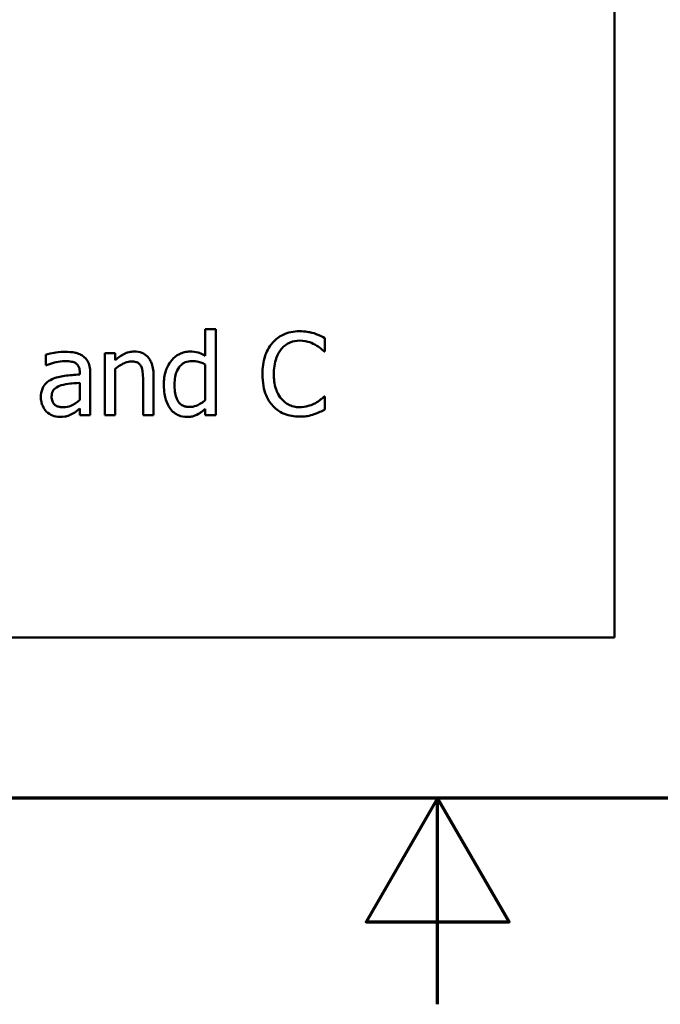
# Model space of a CAD drawing. Units: inches. Extents: x 0.05 to 2.15, y -0.01 to 1.68.
# Drawn here: x 1.05 to 1.13, y 0.02 to 0.14 of the extents above; entities that cross this region are included whole.
import ezdxf

# ---------------------------------------------------------------- set-up
doc = ezdxf.new("R2010")
doc.units = ezdxf.units.IN
doc.header["$LTSCALE"] = 0.1
doc.header["$MEASUREMENT"] = 0
doc.layers.get('0').update_dxf_attribs({"lineweight": 25})
doc.layers.add('Border (ANSI)', color=7, linetype='Continuous', lineweight=70)
doc.layers.add('Visible (ANSI)', color=7, linetype='Continuous', lineweight=50)

# ---------------------------------------------------------------- blocks, each defined once
blk = doc.blocks.new('Borders Default Border')
at = {"layer": 'Border (ANSI)', "flags": 128}
for points in [[(0.75, 0.5), (0.75, 16.5), (21.25, 16.5), (21.25, 0.5), (0.75, 0.5)], [(11, 0.25), (11, 0.5), (10.9134, 0.35), (11.0866, 0.35), (11, 0.5)]]:
    blk.add_lwpolyline(points, dxfattribs=at)

msp = doc.modelspace()

# ---------------------------------------------------------------- linework, layer by layer
at = {"layer": 'Visible (ANSI)'}
for p, q in [((1.12144, 0.06946), (1.12144, 0.31946)), ((1.07312, 0.10686), (1.07185, 0.10686)), ((1.07185, 0.10686), (1.07185, 0.10362)), ((1.07312, 0.09642), (1.07312, 0.10686)), ((1.08636, 0.10415), (1.08636, 0.10575)), ((1.06095, 0.10392), (1.05968, 0.10392)), ((1.05968, 0.10392), (1.05968, 0.09642)), ((1.06095, 0.10309), (1.06095, 0.10392)), ((1.08625, 0.10415), (1.08636, 0.10415)), ((1.05254, 0.10376), (1.05254, 0.10247)), ((1.05254, 0.10247), (1.05261, 0.10247)), ((1.05664, 0.1016), (1.05664, 0.10135)), ((1.05791, 0.09642), (1.05791, 0.10155)), ((1.06095, 0.09642), (1.06095, 0.10202)), ((1.07185, 0.10258), (1.07185, 0.09824)), ((1.05664, 0.10035), (1.05664, 0.09826)), ((1.06431, 0.1007), (1.06431, 0.09642)), ((1.06557, 0.09642), (1.06557, 0.10129)), ((1.08636, 0.09869), (1.08626, 0.09869)), ((1.08636, 0.0971), (1.08636, 0.09869)), ((1.05664, 0.09721), (1.05664, 0.09642)), ((1.07185, 0.09718), (1.07185, 0.09642)), ((1.05664, 0.09642), (1.05791, 0.09642)), ((1.05968, 0.09642), (1.06095, 0.09642)), ((1.06431, 0.09642), (1.06557, 0.09642)), ((1.07185, 0.09642), (1.07312, 0.09642)), ((0.77644, 0.06946), (1.12144, 0.06946))]:
    msp.add_line(p, q, dxfattribs=at)
for points, knots in [([(1.08327, 0.1066), (1.08292, 0.1066), (1.08257, 0.10656), (1.0819, 0.10642), (1.08159, 0.10632), (1.0808, 0.10594), (1.08038, 0.10562), (1.08002, 0.10522)], [-0.009333598, -0.009333598, -0.009333598, -0.009333598, -0.006642524, -0.006642524, -0.004115699, -0.004115699, 0, 0, 0, 0]), ([(1.08503, 0.10634), (1.08466, 0.10645), (1.08434, 0.1065), (1.08391, 0.10657), (1.08359, 0.1066), (1.08327, 0.1066)], [-0.003366233, -0.003366233, -0.003366233, -0.003366233, -0.002402903, -0.002402903, 0, 0, 0, 0]), ([(1.08636, 0.10575), (1.08605, 0.10592), (1.08582, 0.10602), (1.08548, 0.10618), (1.08526, 0.10626), (1.08503, 0.10634)], [-0.00283866, -0.00283866, -0.00283866, -0.00283866, -0.001797646, -0.001797646, 0, 0, 0, 0]), ([(1.08002, 0.10522), (1.07951, 0.10464), (1.07924, 0.10402), (1.07886, 0.1029), (1.07878, 0.10214), (1.07878, 0.10141)], [-0.008985858, -0.008985858, -0.008985858, -0.008985858, -0.005584427, -0.005584427, 0, 0, 0, 0]), ([(1.08105, 0.10443), (1.0812, 0.10461), (1.08137, 0.10477), (1.08174, 0.10504), (1.08194, 0.10515), (1.08251, 0.10539), (1.08288, 0.10546), (1.08326, 0.10546)], [-0.006428048, -0.006428048, -0.006428048, -0.006428048, -0.004668573, -0.004668573, -0.002945116, -0.002945116, 0, 0, 0, 0]), ([(1.08326, 0.10546), (1.08382, 0.10546), (1.08416, 0.10537), (1.08459, 0.10524), (1.08487, 0.10513), (1.08513, 0.10498)], [-0.003399047, -0.003399047, -0.003399047, -0.003399047, -0.002293366, -0.002293366, 0, 0, 0, 0]), ([(1.05483, 0.1041), (1.0542, 0.1041), (1.05371, 0.10401), (1.05324, 0.10392), (1.05283, 0.10384), (1.05254, 0.10376)], [-0.00374189, -0.00374189, -0.00374189, -0.00374189, -0.002335583, -0.002335583, 0, 0, 0, 0]), ([(1.05709, 0.10354), (1.05695, 0.10365), (1.0568, 0.10373), (1.05642, 0.10391), (1.05623, 0.10396), (1.05572, 0.10407), (1.05525, 0.1041), (1.05483, 0.1041)], [-0.004506293, -0.004506293, -0.004506293, -0.004506293, -0.003965455, -0.003965455, -0.003218699, -0.003218699, 0, 0, 0, 0]), ([(1.06322, 0.10413), (1.06302, 0.10413), (1.06282, 0.10411), (1.06235, 0.104), (1.06215, 0.10391), (1.06166, 0.10367), (1.06128, 0.10339), (1.06095, 0.10309)], [-0.004761442, -0.004761442, -0.004761442, -0.004761442, -0.004203776, -0.004203776, -0.003427414, -0.003427414, 0, 0, 0, 0]), ([(1.06557, 0.10129), (1.06557, 0.10157), (1.06556, 0.10185), (1.06546, 0.10237), (1.0654, 0.10261), (1.06522, 0.10302), (1.06508, 0.10328), (1.06465, 0.10372), (1.06443, 0.10386), (1.06388, 0.10408), (1.06355, 0.10413), (1.06322, 0.10413)], [-0.01355944, -0.01355944, -0.01355944, -0.01355944, -0.01011823, -0.01011823, -0.00713754, -0.00713754, -0.00453018, -0.00453018, -0.0024877, -0.0024877, 0, 0, 0, 0]), ([(1.07, 0.10413), (1.06978, 0.10413), (1.06956, 0.10411), (1.06909, 0.10399), (1.06888, 0.10391), (1.06836, 0.10364), (1.06805, 0.1034), (1.06779, 0.10309)], [-0.0055902, -0.0055902, -0.0055902, -0.0055902, -0.004449848, -0.004449848, -0.003099733, -0.003099733, 0, 0, 0, 0]), ([(1.07185, 0.10362), (1.07142, 0.10387), (1.07111, 0.10396), (1.07066, 0.1041), (1.07032, 0.10413), (1.07, 0.10413)], [-0.003584588, -0.003584588, -0.003584588, -0.003584588, -0.002476325, -0.002476325, 0, 0, 0, 0]), ([(1.08016, 0.10141), (1.08016, 0.102), (1.08023, 0.10271), (1.08062, 0.10378), (1.0808, 0.10413), (1.08105, 0.10443)], [-0.008631298, -0.008631298, -0.008631298, -0.008631298, -0.003000183, -0.003000183, 0, 0, 0, 0]), ([(1.08513, 0.10498), (1.08551, 0.10477), (1.08563, 0.10468), (1.08595, 0.10442), (1.08611, 0.10428), (1.08625, 0.10415)], [-0.003138555, -0.003138555, -0.003138555, -0.003138555, -0.0014493, -0.0014493, 0, 0, 0, 0]), ([(1.05261, 0.10247), (1.05315, 0.1027), (1.05358, 0.1028), (1.05412, 0.10292), (1.05448, 0.10298), (1.05482, 0.10298)], [-0.004240912, -0.004240912, -0.004240912, -0.004240912, -0.002566017, -0.002566017, 0, 0, 0, 0]), ([(1.05482, 0.10298), (1.0551, 0.10298), (1.05545, 0.10296), (1.05585, 0.10287), (1.056, 0.10281), (1.05613, 0.10273)], [-0.003159204, -0.003159204, -0.003159204, -0.003159204, -0.001206536, -0.001206536, 0, 0, 0, 0]), ([(1.05613, 0.10273), (1.05622, 0.10267), (1.05631, 0.1026), (1.05643, 0.10245), (1.05649, 0.10236), (1.05662, 0.10204), (1.05664, 0.10182), (1.05664, 0.1016)], [-0.004391149, -0.004391149, -0.004391149, -0.004391149, -0.002876908, -0.002876908, -0.00170823, -0.00170823, 0, 0, 0, 0]), ([(1.05791, 0.10155), (1.05791, 0.10182), (1.05789, 0.10209), (1.05777, 0.10258), (1.0577, 0.1028), (1.05745, 0.10321), (1.05729, 0.10339), (1.05709, 0.10354)], [-0.005710979, -0.005710979, -0.005710979, -0.005710979, -0.003652128, -0.003652128, -0.001891771, -0.001891771, 0, 0, 0, 0]), ([(1.06095, 0.10202), (1.06136, 0.10238), (1.0618, 0.10265), (1.06242, 0.10288), (1.06265, 0.10293), (1.06289, 0.10293)], [-0.004999975, -0.004999975, -0.004999975, -0.004999975, -0.001832354, -0.001832354, 0, 0, 0, 0]), ([(1.06289, 0.10293), (1.06308, 0.10293), (1.06329, 0.10292), (1.06356, 0.10283), (1.06369, 0.10278), (1.06392, 0.1026), (1.064, 0.10249), (1.06407, 0.10237)], [-0.005052274, -0.005052274, -0.005052274, -0.005052274, -0.002280219, -0.002280219, -0.001031359, -0.001031359, 0, 0, 0, 0]), ([(1.06779, 0.10309), (1.06737, 0.10257), (1.06717, 0.10207), (1.06689, 0.10128), (1.06683, 0.10068), (1.06683, 0.10011)], [-0.006346447, -0.006346447, -0.006346447, -0.006346447, -0.004359311, -0.004359311, 0, 0, 0, 0]), ([(1.06813, 0.10014), (1.06813, 0.10045), (1.06816, 0.10077), (1.06826, 0.10133), (1.06833, 0.10159), (1.06859, 0.10215), (1.06876, 0.10234), (1.06904, 0.10262), (1.06922, 0.10274), (1.06968, 0.10293), (1.06994, 0.10297), (1.07021, 0.10297)], [-0.007169016, -0.007169016, -0.007169016, -0.007169016, -0.00601974, -0.00601974, -0.005047807, -0.005047807, -0.003763287, -0.003763287, -0.002031948, -0.002031948, 0, 0, 0, 0]), ([(1.07021, 0.10297), (1.07048, 0.10297), (1.07075, 0.10295), (1.07115, 0.10286), (1.07142, 0.10278), (1.07185, 0.10258)], [-0.01052615, -0.01052615, -0.01052615, -0.01052615, -0.00363856, -0.00363856, 0, 0, 0, 0]), ([(1.06407, 0.10237), (1.06421, 0.10211), (1.06425, 0.10179), (1.0643, 0.10134), (1.06431, 0.10102), (1.06431, 0.1007)], [-0.00344813, -0.00344813, -0.00344813, -0.00344813, -0.002439459, -0.002439459, 0, 0, 0, 0]), ([(1.0533, 0.10078), (1.05301, 0.10066), (1.05275, 0.10049), (1.05241, 0.10015), (1.05224, 0.09995), (1.05198, 0.0993), (1.05193, 0.09894), (1.05193, 0.09859)], [-0.01023765, -0.01023765, -0.01023765, -0.01023765, -0.00535892, -0.00535892, -0.0026939, -0.0026939, 0, 0, 0, 0]), ([(1.05664, 0.10135), (1.05602, 0.10132), (1.0554, 0.10126), (1.05428, 0.10112), (1.05376, 0.101), (1.0533, 0.10078)], [-0.008646995, -0.008646995, -0.008646995, -0.008646995, -0.003910189, -0.003910189, 0, 0, 0, 0]), ([(1.05439, 0.10004), (1.05473, 0.10014), (1.05515, 0.1002), (1.05559, 0.10025), (1.05615, 0.1003), (1.05664, 0.10035)], [-0.02012104, -0.02012104, -0.02012104, -0.02012104, -0.00376934, -0.00376934, 0, 0, 0, 0]), ([(1.07878, 0.10141), (1.07878, 0.10033), (1.07895, 0.0995), (1.07942, 0.09836), (1.07969, 0.09793), (1.08003, 0.09755)], [-0.009423217, -0.009423217, -0.009423217, -0.009423217, -0.003883427, -0.003883427, 0, 0, 0, 0]), ([(1.08108, 0.09839), (1.08066, 0.09889), (1.08047, 0.09944), (1.08022, 0.1002), (1.08016, 0.10082), (1.08016, 0.10141)], [-0.006074555, -0.006074555, -0.006074555, -0.006074555, -0.004485937, -0.004485937, 0, 0, 0, 0]), ([(1.05323, 0.09868), (1.05323, 0.09879), (1.05324, 0.09891), (1.05329, 0.09913), (1.05333, 0.09923), (1.05342, 0.09941), (1.0535, 0.09953), (1.05388, 0.09984), (1.05413, 0.09996), (1.05439, 0.10004)], [-0.007415842, -0.007415842, -0.007415842, -0.007415842, -0.005484571, -0.005484571, -0.003745335, -0.003745335, -0.002082176, -0.002082176, 0, 0, 0, 0]), ([(1.06683, 0.10011), (1.06683, 0.09924), (1.06696, 0.09866), (1.0672, 0.0979), (1.06737, 0.09753), (1.0676, 0.09721)], [-0.006133731, -0.006133731, -0.006133731, -0.006133731, -0.003009882, -0.003009882, 0, 0, 0, 0]), ([(1.06991, 0.09741), (1.06977, 0.09741), (1.06962, 0.09742), (1.06935, 0.09748), (1.06923, 0.09752), (1.06896, 0.09766), (1.06882, 0.09777), (1.06853, 0.09811), (1.06842, 0.09835), (1.06819, 0.099), (1.06813, 0.09957), (1.06813, 0.10014)], [-0.008701244, -0.008701244, -0.008701244, -0.008701244, -0.007831378, -0.007831378, -0.007043034, -0.007043034, -0.005959338, -0.005959338, -0.004318962, -0.004318962, 0, 0, 0, 0]), ([(1.05193, 0.09859), (1.05193, 0.09841), (1.05195, 0.09823), (1.05202, 0.09787), (1.05208, 0.09771), (1.05226, 0.09729), (1.0524, 0.09707), (1.05259, 0.09687)], [-0.004788651, -0.004788651, -0.004788651, -0.004788651, -0.003427353, -0.003427353, -0.002072627, -0.002072627, 0, 0, 0, 0]), ([(1.05466, 0.09737), (1.05451, 0.09737), (1.05436, 0.09738), (1.0541, 0.09744), (1.05398, 0.09747), (1.05371, 0.0976), (1.05361, 0.09768), (1.05345, 0.09785), (1.05338, 0.09797), (1.05326, 0.09828), (1.05323, 0.09848), (1.05323, 0.09868)], [-0.004494253, -0.004494253, -0.004494253, -0.004494253, -0.003846843, -0.003846843, -0.003286535, -0.003286535, -0.002547992, -0.002547992, -0.001496968, -0.001496968, 0, 0, 0, 0]), ([(1.05664, 0.09826), (1.05627, 0.09793), (1.05588, 0.09768), (1.05527, 0.09743), (1.05497, 0.09737), (1.05466, 0.09737)], [-0.004969907, -0.004969907, -0.004969907, -0.004969907, -0.002374047, -0.002374047, 0, 0, 0, 0]), ([(1.07185, 0.09824), (1.07136, 0.09782), (1.07094, 0.09764), (1.07048, 0.09746), (1.0702, 0.09741), (1.06991, 0.09741)], [-0.003730957, -0.003730957, -0.003730957, -0.003730957, -0.002217464, -0.002217464, 0, 0, 0, 0]), ([(1.08326, 0.09739), (1.08304, 0.09739), (1.08281, 0.09741), (1.08232, 0.09753), (1.08211, 0.09762), (1.08161, 0.09787), (1.08133, 0.0981), (1.08108, 0.09839)], [-0.005398325, -0.005398325, -0.005398325, -0.005398325, -0.004226033, -0.004226033, -0.002854457, -0.002854457, 0, 0, 0, 0]), ([(1.0852, 0.09788), (1.08482, 0.09767), (1.08446, 0.09757), (1.08398, 0.09743), (1.08362, 0.09739), (1.08326, 0.09739)], [-0.003797534, -0.003797534, -0.003797534, -0.003797534, -0.002745131, -0.002745131, 0, 0, 0, 0]), ([(1.08626, 0.09869), (1.08611, 0.09853), (1.08589, 0.09836), (1.08564, 0.09815), (1.08542, 0.09801), (1.0852, 0.09788)], [-0.002492564, -0.002492564, -0.002492564, -0.002492564, -0.001932889, -0.001932889, 0, 0, 0, 0]), ([(1.05259, 0.09687), (1.05284, 0.09662), (1.0531, 0.09647), (1.05361, 0.09626), (1.0539, 0.09621), (1.0542, 0.09621)], [-0.004188628, -0.004188628, -0.004188628, -0.004188628, -0.002321648, -0.002321648, 0, 0, 0, 0]), ([(1.05573, 0.09657), (1.05597, 0.09669), (1.05617, 0.09685), (1.05635, 0.09699), (1.05652, 0.09712), (1.05664, 0.09721)], [-0.001831539, -0.001831539, -0.001831539, -0.001831539, -0.001210564, -0.001210564, 0, 0, 0, 0]), ([(1.0676, 0.09721), (1.06773, 0.09703), (1.06789, 0.09687), (1.06827, 0.09657), (1.06846, 0.09647), (1.06894, 0.09627), (1.06927, 0.09621), (1.06962, 0.09621)], [-0.005083368, -0.005083368, -0.005083368, -0.005083368, -0.003944081, -0.003944081, -0.002622202, -0.002622202, 0, 0, 0, 0]), ([(1.07084, 0.09647), (1.07113, 0.09661), (1.07129, 0.09673), (1.07151, 0.0969), (1.07169, 0.09705), (1.07185, 0.09718)], [-0.002138921, -0.002138921, -0.002138921, -0.002138921, -0.001583723, -0.001583723, 0, 0, 0, 0]), ([(1.08003, 0.09755), (1.08023, 0.09734), (1.08045, 0.09714), (1.081, 0.09676), (1.08127, 0.09664), (1.08203, 0.09634), (1.08263, 0.09624), (1.08325, 0.09624)], [-0.007310387, -0.007310387, -0.007310387, -0.007310387, -0.006170877, -0.006170877, -0.004706282, -0.004706282, 0, 0, 0, 0]), ([(1.08503, 0.09653), (1.08545, 0.09666), (1.08566, 0.09677), (1.08594, 0.0969), (1.08615, 0.097), (1.08636, 0.0971)], [-0.002360813, -0.002360813, -0.002360813, -0.002360813, -0.00174582, -0.00174582, 0, 0, 0, 0]), ([(1.0542, 0.09621), (1.05476, 0.09621), (1.05499, 0.09627), (1.05531, 0.09637), (1.05552, 0.09646), (1.05573, 0.09657)], [-0.002496853, -0.002496853, -0.002496853, -0.002496853, -0.001772493, -0.001772493, 0, 0, 0, 0]), ([(1.06962, 0.09621), (1.06998, 0.09621), (1.07019, 0.09625), (1.07048, 0.09632), (1.07066, 0.09639), (1.07084, 0.09647)], [-0.002272177, -0.002272177, -0.002272177, -0.002272177, -0.00150624, -0.00150624, 0, 0, 0, 0]), ([(1.08325, 0.09624), (1.08383, 0.09624), (1.08411, 0.09629), (1.08449, 0.09636), (1.08477, 0.09644), (1.08503, 0.09653)], [-0.002983132, -0.002983132, -0.002983132, -0.002983132, -0.002110424, -0.002110424, 0, 0, 0, 0])]:
    msp.add_open_spline(points, degree=3, knots=knots, dxfattribs=at)

# ---------------------------------------------------------------- block references
at = {"xscale": 0.1, "yscale": 0.1, "zscale": 0.1}
msp.add_blockref('Borders Default Border', (0, 0), dxfattribs=at)

doc.saveas('drawing.dxf')
